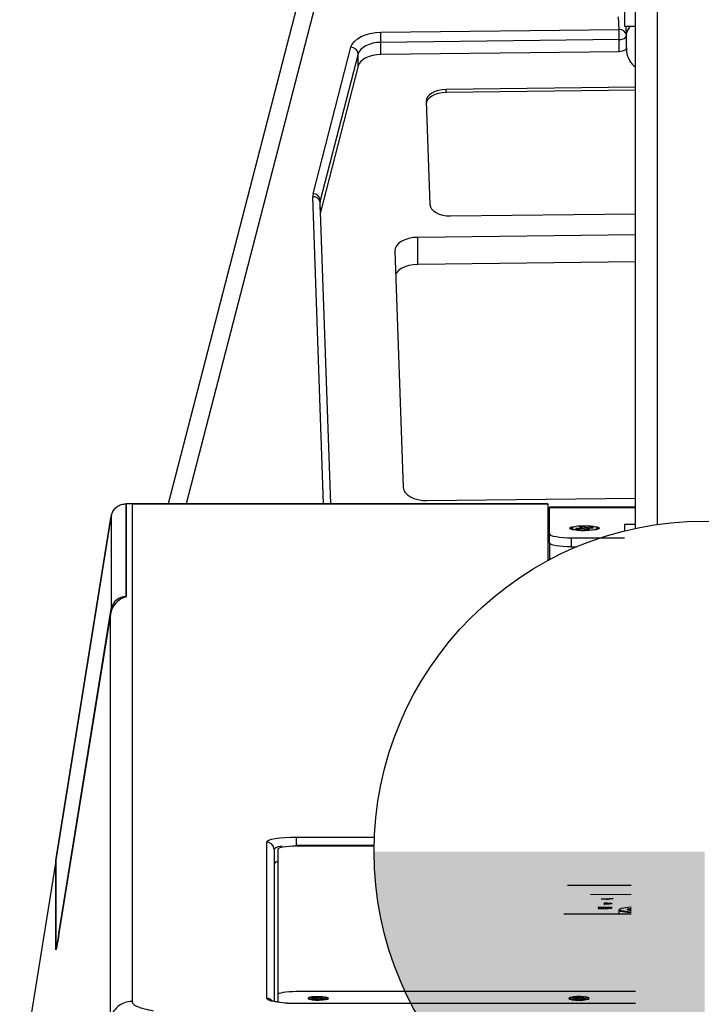
# Model space of a CAD drawing. Units: millimetres. Extents: x 0 to 6000, y 0 to 4155.
# Drawn here: x 1591 to 1776, y 3535 to 3804 of the extents above; entities that cross this region are included whole.
import ezdxf

# ---------------------------------------------------------------- set-up
doc = ezdxf.new("R2010")
doc.units = ezdxf.units.MM

msp = doc.modelspace()

# ---------------------------------------------------------------- hatches: boundary and pattern name
msp.add_hatch(color=256).paths.add_polyline_path([(1777.38, 3486.99), (1777.38, 3576.99), (1687.38, 3576.99, 0.414214)])

# ---------------------------------------------------------------- linework, layer by layer
for p, q in [((1758.54, 3665), (1758.54, 3932.55)), ((1764.54, 3666.07), (1764.54, 3932.55)), ((1688.65, 3874.1), (1636.23, 3671.68)), ((1682.85, 3870.69), (1631.31, 3671.68)), ((1755.54, 3839.7), (1755.54, 3801.7)), ((1754.1, 3800.86), (1753.97, 3804.3)), ((1689.2, 3800.1), (1754.1, 3800.86)), ((1755.54, 3801.7), (1758.54, 3801.7)), ((1756.09, 3799.29), (1756.01, 3801.7)), ((1756.09, 3799.29), (1756.1, 3799.24)), ((1754.14, 3798.07), (1689.24, 3797.32)), ((1689.24, 3794.04), (1689.24, 3797.32)), ((1754.14, 3794.79), (1754.14, 3798.07)), ((1756.1, 3799.22), (1756.1, 3799.24)), ((1756.1, 3795.94), (1756.1, 3799.22)), ((1670.78, 3756.11), (1681.11, 3796.02)), ((1683.09, 3794.21), (1672.75, 3754.31)), ((1683.09, 3790.93), (1683.09, 3794.21)), ((1754.14, 3794.79), (1689.24, 3794.04)), ((1756.1, 3795.95), (1756.14, 3794.82)), ((1683.09, 3790.93), (1672.78, 3751.12)), ((1758.54, 3785.09), (1706.99, 3784.49)), ((1706.99, 3783.67), (1706.99, 3784.49)), ((1758.54, 3784.27), (1706.99, 3783.67)), ((1701.6, 3781.28), (1702.6, 3753.18)), ((1673.64, 3671.68), (1670.69, 3755.31)), ((1672.69, 3753.77), (1672.69, 3753.7)), ((1675.59, 3671.68), (1672.69, 3753.74)), ((1672.75, 3751.81), (1672.75, 3754.31)), ((1708.21, 3750.09), (1758.54, 3750.67)), ((1758.54, 3744.93), (1699.26, 3744.24)), ((1699.26, 3736.87), (1699.26, 3744.24)), ((1693.04, 3740.53), (1695.32, 3676.13)), ((1758.54, 3737.56), (1699.26, 3736.87)), ((1619.92, 3671.65), (1619.92, 3646.36)), ((1619.92, 3646.36), (1619.92, 3671.65)), ((1734.67, 3671.68), (1620.49, 3671.68)), ((1621.53, 3671.59), (1621.53, 3536.17)), ((1734.67, 3671.59), (1621.53, 3671.59)), ((1701.79, 3672.56), (1758.54, 3673.22)), ((1734.67, 3671.68), (1734.67, 3671.59)), ((1734.67, 3671.59), (1734.67, 3656.21)), ((1758.54, 3670.75), (1735.17, 3670.75)), ((1735.17, 3670.75), (1735.17, 3670.68)), ((1735.17, 3663.47), (1735.17, 3670.68)), ((1735.17, 3670.68), (1758.54, 3670.68)), ((1615.78, 3667.93), (1600.77, 3574.6)), ((1615.84, 3668.21), (1615.84, 3668.19)), ((1615.84, 3668.19), (1615.84, 3643.04)), ((1600.76, 3574.58), (1615.77, 3667.87)), ((1743.3, 3665.39), (1744.04, 3665.08)), ((1744.93, 3665.14), (1744.19, 3665.46)), ((1746.73, 3665.27), (1744.93, 3665.14)), ((1758.54, 3666), (1755.54, 3666)), ((1755.54, 3666), (1755.54, 3664.31)), ((1734.67, 3665.21), (1735.17, 3665.21)), ((1735.17, 3661.01), (1735.17, 3663.47)), ((1741.2, 3664.9), (1741.44, 3664.62)), ((1744.04, 3665.08), (1742.24, 3664.95)), ((1742.61, 3664.8), (1744.41, 3664.92)), ((1744.1, 3664.9), (1744.04, 3665.08)), ((1744.41, 3664.92), (1745.15, 3664.61)), ((1744.87, 3664.73), (1744.93, 3665.14)), ((1745.16, 3664.61), (1745.3, 3664.99)), ((1745.3, 3664.99), (1747.1, 3665.12)), ((1746.04, 3664.68), (1745.3, 3664.99)), ((1747.89, 3664.62), (1748.14, 3664.9)), ((1735.17, 3661.01), (1735.17, 3656.48)), ((1741.17, 3662.43), (1755.54, 3662.43)), ((1741.17, 3659.97), (1741.17, 3662.43)), ((1741.17, 3659.97), (1742.52, 3659.97)), ((1601.62, 3554.66), (1615.84, 3643.04)), ((1615.61, 3641.6), (1601.62, 3554.66)), ((1615.61, 3531.19), (1615.61, 3641.6)), ((1658.17, 3537.01), (1658.17, 3579.55)), ((1666.17, 3580.94), (1687.47, 3580.94)), ((1666.17, 3580.94), (1666.17, 3578.63)), ((1660.17, 3577.58), (1660.17, 3536.17)), ((1661.17, 3577.58), (1661.17, 3537.98)), ((1687.39, 3578.63), (1666.17, 3578.63)), ((1666.17, 3578.45), (1666.17, 3578.63)), ((1687.39, 3578.45), (1666.17, 3578.45)), ((1600.76, 3574.33), (1590.94, 3513.25)), ((1600.76, 3574.32), (1590.94, 3513.22)), ((1600.77, 3574.6), (1600.76, 3574.58)), ((1600.76, 3574.58), (1600.76, 3550.27)), ((1600.77, 3574.35), (1600.76, 3574.32)), ((1600.76, 3550.27), (1600.76, 3574.32)), ((1740, 3567.85), (1757.38, 3567.85)), ((1746.28, 3565.32), (1757.38, 3565.35)), ((1749.22, 3564.09), (1751.09, 3564.09)), ((1752.5, 3564.17), (1750.66, 3563.83)), ((1751.09, 3564.09), (1751.5, 3564.17)), ((1751.09, 3563.91), (1751.09, 3564.09)), ((1751.5, 3563.98), (1751.5, 3564.17)), ((1751.5, 3564.17), (1752.5, 3564.17)), ((1748.32, 3561.8), (1752, 3561.8)), ((1751.07, 3561.74), (1748.32, 3561.74)), ((1748.38, 3561.51), (1751.07, 3561.51)), ((1752, 3561.46), (1748.38, 3561.46)), ((1748.57, 3561.64), (1751.07, 3561.64)), ((1751.07, 3561.59), (1748.57, 3561.59)), ((1751.07, 3561.64), (1751.07, 3561.74)), ((1751.07, 3561.59), (1751.07, 3561.64)), ((1751.07, 3561.51), (1751.07, 3561.59)), ((1751.07, 3561.46), (1751.07, 3561.51)), ((1752, 3561.8), (1752, 3561.46)), ((1754, 3560.95), (1754, 3560.05)), ((1754.29, 3561.28), (1754.04, 3561.03)), ((1739, 3560.05), (1757.38, 3560.05)), ((1661.17, 3537.97), (1661.17, 3536.23)), ((1758.54, 3538.84), (1666.17, 3538.84)), ((1670.23, 3537.08), (1671.63, 3536.96)), ((1671.98, 3537.09), (1670.58, 3537.21)), ((1671.63, 3536.96), (1670.96, 3536.72)), ((1671.73, 3536.68), (1671.63, 3536.96)), ((1671.69, 3536.66), (1672.36, 3536.9)), ((1672.65, 3537.33), (1671.98, 3537.09)), ((1672.02, 3536.78), (1671.98, 3537.09)), ((1672.36, 3536.9), (1673.75, 3536.79)), ((1672.66, 3536.88), (1672.71, 3537.03)), ((1672.71, 3537.03), (1673.38, 3537.27)), ((1674.1, 3536.91), (1672.71, 3537.03)), ((1741.28, 3537.11), (1742.61, 3536.97)), ((1743.02, 3537.09), (1741.69, 3537.23)), ((1742.61, 3536.97), (1741.83, 3536.74)), ((1742.53, 3536.67), (1743.31, 3536.9)), ((1742.71, 3536.72), (1742.61, 3536.97)), ((1743.81, 3537.33), (1743.02, 3537.09)), ((1743.05, 3536.82), (1743.02, 3537.09)), ((1743.31, 3536.9), (1744.65, 3536.76)), ((1743.67, 3536.86), (1743.72, 3537.02)), ((1743.72, 3537.02), (1744.51, 3537.25)), ((1745.06, 3536.89), (1743.72, 3537.02)), ((1661.17, 3535.98), (1661.17, 3536.23)), ((1758.54, 3535.65), (1666.17, 3535.65)), ((1666.17, 3535.62), (1666.17, 3535.65)), ((1758.54, 3535.62), (1666.17, 3535.62))]:
    msp.add_line(p, q)
at = {"flags": 128}
for points in [[(1681.11, 3796.02), (1681.45, 3796.83), (1682.03, 3797.6), (1682.84, 3798.3), (1683.85, 3798.91), (1685.03, 3799.41), (1686.34, 3799.78), (1687.75, 3800.01), (1689.2, 3800.1)], [(1689.24, 3797.32), (1688.14, 3797.25), (1687.07, 3797.07), (1686.07, 3796.79), (1685.17, 3796.41), (1684.41, 3795.95), (1683.79, 3795.42), (1683.35, 3794.83), (1683.09, 3794.21)], [(1754.14, 3798.07), (1754.53, 3798.1), (1754.9, 3798.17), (1755.24, 3798.28), (1755.54, 3798.42), (1755.78, 3798.6), (1755.96, 3798.8), (1756.07, 3799.02), (1756.1, 3799.22)], [(1689.24, 3794.04), (1688.14, 3793.97), (1687.07, 3793.79), (1686.07, 3793.51), (1685.17, 3793.13), (1684.41, 3792.67), (1683.79, 3792.14), (1683.35, 3791.55), (1683.09, 3790.93)], [(1756.1, 3795.94), (1756.07, 3795.74), (1755.96, 3795.52), (1755.78, 3795.32), (1755.54, 3795.15), (1755.24, 3795), (1754.9, 3794.89), (1754.53, 3794.82), (1754.14, 3794.79)], [(1706.99, 3784.49), (1705.92, 3784.42), (1704.89, 3784.23), (1703.95, 3783.93), (1703.14, 3783.52), (1702.47, 3783.04), (1701.98, 3782.49), (1701.69, 3781.89), (1701.6, 3781.28)], [(1706.99, 3783.67), (1705.92, 3783.6), (1704.89, 3783.41), (1703.95, 3783.11), (1703.14, 3782.71), (1702.47, 3782.22), (1701.98, 3781.67), (1701.69, 3781.07), (1701.62, 3780.78)], [(1702.6, 3753.18), (1702.72, 3752.56), (1703.06, 3751.97), (1703.58, 3751.43), (1704.29, 3750.96), (1705.13, 3750.58), (1706.09, 3750.3), (1707.13, 3750.13), (1708.21, 3750.09)], [(1699.26, 3744.24), (1698.02, 3744.16), (1696.84, 3743.94), (1695.76, 3743.59), (1694.81, 3743.13), (1694.04, 3742.57), (1693.47, 3741.93), (1693.14, 3741.24), (1693.04, 3740.53)], [(1699.26, 3736.87), (1698.02, 3736.79), (1696.84, 3736.57), (1695.76, 3736.22), (1694.81, 3735.75), (1694.04, 3735.19), (1693.47, 3734.56), (1693.26, 3734.19)], [(1695.32, 3676.13), (1695.46, 3675.42), (1695.85, 3674.74), (1696.46, 3674.12), (1697.27, 3673.58), (1698.24, 3673.14), (1699.35, 3672.81), (1700.55, 3672.62), (1701.79, 3672.56)], [(1744.67, 3664.34), (1743.49, 3664.37), (1742.42, 3664.46), (1741.54, 3664.6), (1740.95, 3664.78), (1740.68, 3664.98), (1740.77, 3665.19), (1741.2, 3665.38), (1741.95, 3665.54), (1742.93, 3665.66), (1744.07, 3665.72), (1745.26, 3665.72), (1746.4, 3665.66), (1747.39, 3665.54), (1748.13, 3665.38), (1748.57, 3665.19), (1748.66, 3664.98), (1748.39, 3664.78), (1747.8, 3664.6), (1746.92, 3664.46), (1745.85, 3664.37), (1744.67, 3664.34)], [(1746, 3664.47), (1746.98, 3664.58), (1747.7, 3664.73), (1748.1, 3664.92), (1748.12, 3665.12), (1747.77, 3665.31), (1747.09, 3665.47), (1746.14, 3665.58), (1745.03, 3665.64), (1743.89, 3665.62), (1742.82, 3665.55), (1741.96, 3665.42), (1741.39, 3665.24), (1741.18, 3665.05), (1741.35, 3664.85), (1741.87, 3664.67), (1742.7, 3664.53), (1743.74, 3664.45), (1744.88, 3664.43), (1746, 3664.47)], [(1735.17, 3663.47), (1735.28, 3663.27), (1735.63, 3663.07), (1736.18, 3662.89), (1736.93, 3662.73), (1737.84, 3662.6), (1738.87, 3662.51), (1740, 3662.45), (1741.17, 3662.43)], [(1748.15, 3665.06), (1748.18, 3664.98), (1747.96, 3664.78), (1747.39, 3664.61), (1746.52, 3664.48), (1745.46, 3664.4), (1744.3, 3664.39), (1743.19, 3664.44), (1742.24, 3664.55), (1741.55, 3664.71), (1741.2, 3664.91), (1741.18, 3665.06)], [(1741.17, 3659.97), (1740, 3659.99), (1738.87, 3660.05), (1737.84, 3660.14), (1736.93, 3660.27), (1736.18, 3660.43), (1735.63, 3660.61), (1735.28, 3660.81), (1735.17, 3661.01)], [(1658.17, 3579.55), (1658.32, 3579.82), (1658.78, 3580.09), (1659.52, 3580.33), (1660.51, 3580.54), (1661.72, 3580.71), (1663.11, 3580.84), (1664.61, 3580.92), (1666.17, 3580.94)], [(1666.17, 3578.45), (1665.19, 3578.44), (1664.26, 3578.39), (1663.39, 3578.31), (1662.63, 3578.2), (1662.01, 3578.07), (1661.55, 3577.92), (1661.26, 3577.75), (1661.17, 3577.58)], [(1757.38, 3560.29), (1756.26, 3560.4), (1755.2, 3560.54), (1754.47, 3560.7), (1754.07, 3560.85), (1754.03, 3561.01), (1754.04, 3561.03)], [(1757.38, 3561.84), (1756.47, 3561.75), (1755.41, 3561.6), (1754.68, 3561.45), (1754.31, 3561.29), (1754.29, 3561.13), (1754.64, 3560.97), (1755.34, 3560.82), (1756.38, 3560.67), (1757.38, 3560.57)], [(1757.38, 3560.84), (1756.97, 3560.91), (1756.43, 3561.06), (1756.25, 3561.21), (1756.44, 3561.36), (1757, 3561.5), (1757.38, 3561.57)], [(1600.76, 3550.27), (1600.78, 3550.18), (1600.83, 3550.31), (1600.91, 3550.64), (1601.02, 3551.16), (1601.15, 3551.85), (1601.29, 3552.69), (1601.46, 3553.64), (1601.62, 3554.66)], [(1601.62, 3554.66), (1601.46, 3553.64), (1601.29, 3552.69), (1601.15, 3551.85), (1601.02, 3551.16), (1600.91, 3550.64), (1600.83, 3550.31), (1600.78, 3550.18), (1600.76, 3550.27)], [(1666.17, 3535.62), (1664.61, 3535.65), (1663.11, 3535.73), (1661.72, 3535.85), (1660.51, 3536.03), (1659.52, 3536.24), (1658.78, 3536.48), (1658.32, 3536.74), (1658.17, 3537.01)], [(1666.17, 3538.84), (1665.19, 3538.82), (1664.25, 3538.77), (1663.39, 3538.69), (1662.63, 3538.58), (1662.01, 3538.45), (1661.55, 3538.3), (1661.26, 3538.14), (1661.17, 3537.97)], [(1673.38, 3537.44), (1672.39, 3537.48), (1671.36, 3537.46), (1670.45, 3537.38), (1669.76, 3537.25), (1669.41, 3537.08), (1669.42, 3536.9), (1669.81, 3536.74), (1670.51, 3536.6), (1671.44, 3536.53), (1672.47, 3536.51), (1673.45, 3536.56), (1674.27, 3536.67), (1674.8, 3536.83), (1674.97, 3537), (1674.77, 3537.18), (1674.21, 3537.33), (1673.38, 3537.44)], [(1669.67, 3537), (1669.86, 3537.16), (1670.4, 3537.3), (1671.21, 3537.4), (1672.17, 3537.43), (1673.13, 3537.4), (1673.94, 3537.3), (1674.48, 3537.16), (1674.67, 3537), (1674.48, 3536.83), (1673.94, 3536.69), (1673.13, 3536.6), (1672.17, 3536.56), (1671.21, 3536.6), (1670.4, 3536.69), (1669.86, 3536.83), (1669.67, 3537)], [(1744.59, 3537.42), (1743.62, 3537.48), (1742.59, 3537.47), (1741.64, 3537.41), (1740.89, 3537.28), (1740.46, 3537.12), (1740.38, 3536.94), (1740.69, 3536.77), (1741.33, 3536.63), (1742.22, 3536.54), (1743.23, 3536.51), (1744.24, 3536.55), (1745.1, 3536.65), (1745.71, 3536.79), (1745.96, 3536.96), (1745.85, 3537.14), (1745.37, 3537.3), (1744.59, 3537.42)], [(1740.67, 3537), (1740.86, 3537.16), (1741.4, 3537.3), (1742.21, 3537.4), (1743.17, 3537.43), (1744.13, 3537.4), (1744.94, 3537.3), (1745.48, 3537.16), (1745.67, 3537), (1745.48, 3536.83), (1744.94, 3536.69), (1744.13, 3536.6), (1743.17, 3536.56), (1742.21, 3536.6), (1741.4, 3536.69), (1740.86, 3536.83), (1740.67, 3537)], [(1663.84, 3535.72), (1662.51, 3535.81), (1661.31, 3535.96), (1660.36, 3536.12), (1659.8, 3536.27), (1659.53, 3536.36), (1659.53, 3536.36)], [(1661.17, 3536.23), (1661.26, 3536.06), (1661.49, 3535.93)]]:
    msp.add_lwpolyline(points, dxfattribs=at)
msp.add_circle((1777.38, 3576.99), 90)
for centre, radius, start, end in [((1594.35, 3797.33), 94.89, 359.9926, 1.6745), ((1754.28, 3799.03), 1.83, 7.9619, 95.8218), ((1659.24, 3798.08), 94.89, 359.9926, 1.6745), ((1761.28, 3798.52), 5.33, 143.4044, 166.9746), ((1681.07, 3793.99), 2.03, 6.2512, 88.9356), ((1762.15, 3795.41), 6.04, 185.5926, 233.3789), ((1673.48, 3755.41), 2.79, 165.3702, 181.9588), ((1670.87, 3753.49), 1.83, 7.9619, 95.8218), ((1670.74, 3754.09), 2.03, 6.2512, 88.9356), ((1674.81, 3753.77), 2.13, 165.3778, 179.9464), ((1624.85, 3666.36), 9.21, 165.7852, 170.03), ((1744.54, 3654.25), 11.21, 91.8174, 96.3898), ((1746.54, 3664.31), 0.982, 55.4604, 78.9459), ((1742.8, 3665.76), 0.982, 235.4604, 258.9459), ((1744.79, 3675.82), 11.21, 271.8174, 276.3898), ((1621.47, 3640.63), 5.94, 105.1381, 170.6142), ((1619.77, 3642.38), 3.98, 87.8579, 170.4625), ((1658.18, 3577.57), 1.98, 0.4419, 90.4352), ((1662.23, 3575.4), 3.01, 86.508, 133.2962), ((1661.19, 3573.02), 1.2, 91.2072, 148.6703), ((1757.66, 3558.85), 2.44, 96.577, 117.3935), ((1658.17, 3534.99), 2.02, 46.243, 90.0723), ((1670.77, 3536.14), 1.08, 99.9521, 119.8341), ((1672.02, 3545.04), 8.39, 262.724, 267.7491), ((1672.32, 3528.95), 8.39, 82.724, 87.7491), ((1673.57, 3537.85), 1.08, 279.9521, 299.8341), ((1741.95, 3535.6), 1.65, 98.9691, 113.9506), ((1742.93, 3544.02), 7.37, 261.4319, 266.9133), ((1743.41, 3529.97), 7.37, 81.4319, 86.9133), ((1744.39, 3538.39), 1.65, 278.9691, 293.9506), ((1665.91, 3568.78), 33.13, 266.4078, 270.4392)]:
    msp.add_arc(centre, radius, start, end)
msp.add_ellipse((1621.53, 3665.68), major_axis=(-4.6, 4.6), ratio=0.8391, start_param=5.410521, end_param=5.683216)
for points, knots in [([(1615.84, 3668.21), (1615.84, 3668.21), (1615.86, 3668.36), (1615.99, 3668.95), (1616.42, 3669.92), (1617.36, 3670.9), (1618.57, 3671.56), (1619.47, 3671.62), (1619.92, 3671.65)], [0, 0, 0, 0, 0.003202, 0.07711, 0.309961, 0.540609, 0.770287, 1, 1, 1, 1]), ([(1752.19, 3562.81), (1752.17, 3562.79), (1752.13, 3562.74), (1751.58, 3562.68), (1750.78, 3562.64), (1750.22, 3562.64), (1749.93, 3562.64)], [0, 0, 0, 0, 0.280688, 0.559628, 0.779539, 1, 1, 1, 1]), ([(1749.97, 3562.98), (1750.32, 3562.98), (1751.01, 3562.97), (1751.77, 3562.93), (1752.14, 3562.87), (1752.18, 3562.83), (1752.19, 3562.81)], [0, 0, 0, 0, 0.279576, 0.558707, 0.779061, 1, 1, 1, 1]), ([(1750, 3562.69), (1750.15, 3562.7), (1750.44, 3562.7), (1750.82, 3562.71), (1751.22, 3562.75), (1751.24, 3562.78), (1751.25, 3562.81)], [0, 0, 0, 0, 0.187152, 0.373973, 0.560746, 1, 1, 1, 1]), ([(1751.25, 3562.81), (1751.25, 3562.82), (1751.23, 3562.85), (1751.01, 3562.9), (1750.53, 3562.92), (1750.18, 3562.92), (1750.01, 3562.93)], [0, 0, 0, 0, 0.281335, 0.560533, 0.780079, 1, 1, 1, 1]), ([(1621.53, 3536.17), (1621.6, 3535.93), (1621.73, 3535.44), (1622.91, 3534.76), (1624.69, 3534.14), (1626.42, 3533.81), (1627.28, 3533.65)], [0, 0, 0, 0, 0.26539, 0.520358, 0.761814, 1, 1, 1, 1])]:
    msp.add_open_spline(points, degree=3, knots=knots)
for points, degree in [([(1615.77, 3667.9), (1615.84, 3668.21)], 1), ([(1615.77, 3667.87), (1615.77, 3667.9)], 1), ([(1744.1, 3664.9), (1744.19, 3665.46)], 1), ([(1746.71, 3665.09), (1746.73, 3665.27)], 1), ([(1670.6, 3537.05), (1670.58, 3537.21)], 1), ([(1672.69, 3537.04), (1672.65, 3537.33)], 1), ([(1741.7, 3537.07), (1741.69, 3537.23)], 1), ([(1743.84, 3537.06), (1743.81, 3537.33)], 1), ([(1621.53, 3536.17), (1620.82, 3536.1), (1619.41, 3535.96), (1617.56, 3534.84), (1616.15, 3533.22), (1615.79, 3531.86), (1615.61, 3531.19)], 3)]:
    msp.add_open_spline(points, degree=degree)

doc.saveas('drawing.dxf')
